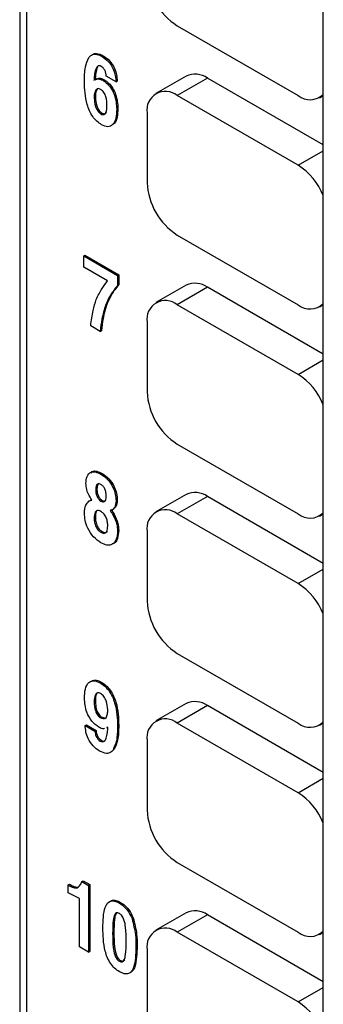
# Model space of a CAD drawing. Units: inches. Extents: x 0.3 to 21.8, y 0.2 to 16.9.
# Drawn here: x 17.7 to 18, y 9 to 10 of the extents above; entities that cross this region are included whole.
import ezdxf

# ---------------------------------------------------------------- set-up
doc = ezdxf.new("R2010")
doc.units = ezdxf.units.IN
doc.header["$MEASUREMENT"] = 0

msp = doc.modelspace()

# ---------------------------------------------------------------- linework, layer by layer
at = {"color": 7, "linetype": 'Continuous', "lineweight": 25}
for p, q in [((17.67156, 11.15482), (17.67156, 7.65537)), ((17.67804, 11.15108), (17.67804, 7.6251)), ((17.96785, 6.56085), (17.96785, 10.91573)), ((17.82535, 9.98968), (17.9432, 9.92165)), ((17.75189, 9.95984), (17.75307, 9.96052)), ((17.74573, 9.94727), (17.74691, 9.94795)), ((17.74646, 9.93785), (17.74499, 9.937)), ((17.7526, 9.93656), (17.75378, 9.93724)), ((17.76555, 9.93502), (17.75602, 9.94052)), ((17.83398, 9.94071), (17.80452, 9.9237)), ((17.85482, 9.93864), (17.82535, 9.92164)), ((17.96785, 9.87339), (17.85482, 9.93864)), ((17.74586, 9.92729), (17.74704, 9.92797)), ((17.76555, 9.93502), (17.76673, 9.9357)), ((17.74428, 9.91931), (17.74546, 9.91999)), ((17.9432, 9.8536), (17.82535, 9.92164)), ((17.96404, 9.91958), (17.96785, 9.92179)), ((17.76628, 9.90837), (17.76746, 9.90905)), ((17.75086, 9.9037), (17.75204, 9.90438)), ((17.79589, 9.90462), (17.79589, 9.83658)), ((17.82535, 9.78555), (17.9432, 9.71751)), ((17.73402, 9.76517), (17.7352, 9.76585)), ((17.73402, 9.75417), (17.73402, 9.76517)), ((17.73402, 9.76517), (17.76702, 9.74612)), ((17.7352, 9.76585), (17.7682, 9.7468)), ((17.75737, 9.74068), (17.73402, 9.75417)), ((17.76702, 9.74612), (17.7682, 9.7468)), ((17.76702, 9.74612), (17.76702, 9.73631)), ((17.7682, 9.7468), (17.7682, 9.73699)), ((17.76702, 9.73631), (17.7682, 9.73699)), ((17.83398, 9.73657), (17.80452, 9.71956)), ((17.85482, 9.73451), (17.82535, 9.7175)), ((17.96785, 9.66925), (17.85482, 9.73451)), ((17.75538, 9.71717), (17.75655, 9.71785)), ((17.9432, 9.64947), (17.82535, 9.7175)), ((17.96404, 9.71545), (17.96785, 9.71765)), ((17.75015, 9.6915), (17.74086, 9.69687)), ((17.79589, 9.70049), (17.79589, 9.63244)), ((17.75015, 9.6915), (17.75133, 9.69218)), ((17.82535, 9.58141), (17.9432, 9.51338)), ((17.75086, 9.55216), (17.75204, 9.55284)), ((17.74575, 9.53687), (17.74693, 9.53755)), ((17.83398, 9.53244), (17.80452, 9.51543)), ((17.74065, 9.52655), (17.73918, 9.5257)), ((17.7471, 9.5302), (17.74828, 9.53088)), ((17.75087, 9.5259), (17.75205, 9.52658)), ((17.76555, 9.52612), (17.76673, 9.5268)), ((17.85482, 9.53037), (17.82535, 9.51337)), ((17.96785, 9.46512), (17.85482, 9.53037)), ((17.76173, 9.51734), (17.7632, 9.51819)), ((17.76257, 9.51246), (17.76375, 9.51314)), ((17.9432, 9.44533), (17.82535, 9.51337)), ((17.96404, 9.51131), (17.96785, 9.51352)), ((17.74428, 9.50934), (17.74546, 9.51002)), ((17.75088, 9.49541), (17.75206, 9.49609)), ((17.76702, 9.49659), (17.7682, 9.49727)), ((17.79589, 9.49635), (17.79589, 9.42831)), ((17.82535, 9.37728), (17.9432, 9.30924)), ((17.74994, 9.34856), (17.75112, 9.34924)), ((17.74428, 9.32985), (17.74546, 9.33053)), ((17.83398, 9.3283), (17.80452, 9.31129)), ((17.85482, 9.32624), (17.82535, 9.30923)), ((17.96785, 9.26098), (17.85482, 9.32624)), ((17.75076, 9.31421), (17.75194, 9.31489)), ((17.75076, 9.31421), (17.75396, 9.31328)), ((17.75194, 9.31489), (17.75514, 9.31396)), ((17.75496, 9.31381), (17.75583, 9.31429)), ((17.73548, 9.30694), (17.73666, 9.30762)), ((17.73548, 9.30694), (17.74502, 9.30144)), ((17.73666, 9.30762), (17.7462, 9.30212)), ((17.74502, 9.30144), (17.7462, 9.30212)), ((17.75768, 9.30528), (17.75646, 9.30486)), ((17.75647, 9.30446), (17.75794, 9.30532)), ((17.76702, 9.30624), (17.7682, 9.30692)), ((17.9432, 9.2412), (17.82535, 9.30923)), ((17.96404, 9.30718), (17.96785, 9.30938)), ((17.75017, 9.29169), (17.75135, 9.29237)), ((17.79589, 9.29222), (17.79589, 9.22417)), ((17.7638, 9.2836), (17.76224, 9.28217)), ((17.76262, 9.28292), (17.7638, 9.2836)), ((17.82535, 9.17314), (17.9432, 9.10511)), ((17.71898, 9.15129), (17.72016, 9.15197)), ((17.71898, 9.14366), (17.71898, 9.15129)), ((17.72762, 9.14839), (17.7288, 9.14907)), ((17.73217, 9.15468), (17.73335, 9.15536)), ((17.73217, 9.15468), (17.73878, 9.15086)), ((17.73335, 9.15536), (17.73996, 9.15154)), ((17.73878, 9.15086), (17.73996, 9.15154)), ((17.73878, 9.15086), (17.73878, 9.08566)), ((17.73996, 9.15154), (17.73996, 9.08634)), ((17.72998, 9.13812), (17.71898, 9.14366)), ((17.72998, 9.09074), (17.72998, 9.13812)), ((17.76885, 9.13351), (17.77003, 9.13419)), ((17.83398, 9.12417), (17.80452, 9.10716)), ((17.85482, 9.1221), (17.82535, 9.10509)), ((17.96785, 9.05685), (17.85482, 9.1221)), ((17.78117, 9.11836), (17.78235, 9.11904)), ((17.76225, 9.10387), (17.76343, 9.10455)), ((17.9432, 9.03706), (17.82535, 9.10509)), ((17.96404, 9.10304), (17.96785, 9.10525)), ((17.73878, 9.08566), (17.72998, 9.09074)), ((17.78498, 9.0911), (17.78616, 9.09178)), ((17.78498, 9.09074), (17.78616, 9.09142)), ((17.78498, 9.0911), (17.78498, 9.09074)), ((17.78616, 9.09178), (17.78616, 9.09142)), ((17.73878, 9.08566), (17.73996, 9.08634)), ((17.79589, 9.08808), (17.79589, 9.02004)), ((17.76885, 9.07677), (17.77003, 9.07745))]:
    msp.add_line(p, q, dxfattribs=at)
at = {"color": 8, "linetype": 'Continuous', "lineweight": 25}
for p, q in [((17.9432, 9.8536), (17.96785, 9.86783)), ((17.9432, 9.64947), (17.96785, 9.6637)), ((17.9432, 9.44533), (17.96785, 9.45956)), ((17.9432, 9.2412), (17.96785, 9.25543)), ((17.9432, 9.03706), (17.96785, 9.05129))]:
    msp.add_line(p, q, dxfattribs=at)
at = {"color": 7, "linetype": 'Continuous', "lineweight": 25}
for centre, radius, start, end in [((17.85986, 10.04362), 0.06403, 182.60548, 237.39452), ((17.84261, 9.92161), 0.02096, 54.38242, 114.30712), ((17.81385, 9.90754), 0.0182, 50.79671, 189.21404), ((17.95488, 9.93599), 0.0185, 230.85399, 314.51259), ((17.90881, 9.79991), 0.06376, 22.18587, 57.3576), ((17.85986, 9.83949), 0.06403, 182.60548, 237.39452), ((17.84261, 9.71747), 0.02096, 54.38242, 114.30712), ((17.81385, 9.7034), 0.0182, 50.79671, 189.21404), ((17.95488, 9.73186), 0.0185, 230.85399, 314.51259), ((17.90881, 9.59578), 0.06376, 22.18587, 57.3576), ((17.85986, 9.63535), 0.06403, 182.60548, 237.39452), ((17.84261, 9.51334), 0.02096, 54.38242, 114.30712), ((17.81385, 9.49926), 0.0182, 50.79671, 189.21404), ((17.95488, 9.52772), 0.0185, 230.85399, 314.51259), ((17.90881, 9.39164), 0.06376, 22.18587, 57.3576), ((17.85986, 9.43122), 0.06403, 182.60548, 237.39452), ((17.84261, 9.3092), 0.02096, 54.38242, 114.30712), ((17.81385, 9.29513), 0.0182, 50.79671, 189.21404), ((17.95488, 9.32359), 0.0185, 230.85399, 314.51259), ((17.90881, 9.1875), 0.06376, 22.18587, 57.3576), ((17.85986, 9.22708), 0.06403, 182.60548, 237.39452), ((17.84261, 9.10507), 0.02096, 54.38242, 114.30712), ((17.81385, 9.09099), 0.0182, 50.79671, 189.21404), ((17.95488, 9.11945), 0.0185, 230.85399, 314.51259), ((17.90881, 8.98337), 0.06376, 22.18587, 57.3576)]:
    msp.add_arc(centre, radius, start, end, dxfattribs=at)
for points, knots in [([(17.73475, 9.93529), (17.73481, 9.94027), (17.73492, 9.94915), (17.7378, 9.95576), (17.73907, 9.95866)], [0, 0, 0, 0, 0.560753, 1, 1, 1, 1]), ([(17.73907, 9.95866), (17.73987, 9.95961), (17.74148, 9.96149), (17.74582, 9.96261), (17.74959, 9.96089), (17.75189, 9.95984)], [0, 0, 0, 0, 0.2808459, 0.5612339, 1, 1, 1, 1]), ([(17.74188, 9.96091), (17.7422, 9.96125), (17.74334, 9.96248), (17.74704, 9.96323), (17.75079, 9.96155), (17.75307, 9.96052)], [0, 0, 0, 0, 0.1283261, 0.4681794, 1, 1, 1, 1]), ([(17.75189, 9.95984), (17.75402, 9.95839), (17.75827, 9.95551), (17.76296, 9.94807), (17.7651, 9.941), (17.7654, 9.93701), (17.76555, 9.93502)], [0, 0, 0, 0, 0.279887, 0.558344, 0.77889, 1, 1, 1, 1]), ([(17.75307, 9.96052), (17.7552, 9.95907), (17.75945, 9.95619), (17.76413, 9.94875), (17.76627, 9.94168), (17.76658, 9.93769), (17.76673, 9.9357)], [0, 0, 0, 0, 0.279887, 0.558344, 0.77889, 1, 1, 1, 1]), ([(17.74573, 9.94727), (17.74524, 9.94535), (17.74438, 9.94194), (17.74415, 9.93804), (17.74405, 9.93632)], [0, 0, 0, 0, 0.559706, 1, 1, 1, 1]), ([(17.74691, 9.94795), (17.74642, 9.94603), (17.74556, 9.94262), (17.74533, 9.93872), (17.74523, 9.937)], [0, 0, 0, 0, 0.559706, 1, 1, 1, 1]), ([(17.75117, 9.95009), (17.75042, 9.9504), (17.74891, 9.95103), (17.7469, 9.94991), (17.74617, 9.94827), (17.74573, 9.94727)], [0, 0, 0, 0, 0.279072, 0.559056, 1, 1, 1, 1]), ([(17.74913, 9.95092), (17.74891, 9.95084), (17.74779, 9.95041), (17.7473, 9.94905), (17.74691, 9.94795)], [0, 0, 0, 0, 0.189254, 1, 1, 1, 1]), ([(17.75602, 9.94052), (17.75594, 9.94148), (17.7558, 9.94339), (17.75471, 9.94631), (17.75305, 9.94878), (17.7518, 9.94966), (17.75117, 9.95009)], [0, 0, 0, 0, 0.28071, 0.560406, 0.780091, 1, 1, 1, 1]), ([(17.74529, 9.93678), (17.74624, 9.93734), (17.74826, 9.93852), (17.75111, 9.93724), (17.7526, 9.93656)], [0, 0, 0, 0, 0.476076, 1, 1, 1, 1]), ([(17.74646, 9.93746), (17.74742, 9.93802), (17.74943, 9.9392), (17.75229, 9.93792), (17.75378, 9.93724)], [0, 0, 0, 0, 0.476076, 1, 1, 1, 1]), ([(17.7526, 9.93656), (17.75417, 9.93551), (17.75731, 9.93342), (17.76137, 9.92806), (17.76551, 9.91928), (17.76596, 9.91287), (17.76628, 9.90837)], [0, 0, 0, 0, 0.187147, 0.373937, 0.561231, 1, 1, 1, 1]), ([(17.75378, 9.93724), (17.75535, 9.93619), (17.75848, 9.9341), (17.76255, 9.92874), (17.76669, 9.91996), (17.76714, 9.91355), (17.76746, 9.90905)], [0, 0, 0, 0, 0.187147, 0.373937, 0.561231, 1, 1, 1, 1]), ([(17.75143, 9.8932), (17.74989, 9.89421), (17.74682, 9.89621), (17.7426, 9.90109), (17.73941, 9.90686), (17.73522, 9.91883), (17.73496, 9.92798), (17.73475, 9.93529)], [0, 0, 0, 0, 0.125237, 0.250228, 0.375312, 0.500635, 1, 1, 1, 1]), ([(17.74586, 9.92729), (17.74531, 9.92601), (17.74431, 9.92372), (17.74429, 9.92066), (17.74428, 9.91931)], [0, 0, 0, 0, 0.558602, 1, 1, 1, 1]), ([(17.74704, 9.92797), (17.74649, 9.92669), (17.74549, 9.9244), (17.74547, 9.92134), (17.74546, 9.91999)], [0, 0, 0, 0, 0.558602, 1, 1, 1, 1]), ([(17.75061, 9.92755), (17.74949, 9.92809), (17.74799, 9.92882), (17.74707, 9.92808), (17.74683, 9.9279)], [0, 0, 0, 0, 0.7444374, 1, 1, 1, 1]), ([(17.75675, 9.91211), (17.75666, 9.9148), (17.75656, 9.91816), (17.75503, 9.92255), (17.75385, 9.92466), (17.7523, 9.92645), (17.75117, 9.92718), (17.75061, 9.92755)], [0, 0, 0, 0, 0.499244, 0.624666, 0.749788, 0.874759, 1, 1, 1, 1]), ([(17.74428, 9.91931), (17.74445, 9.91657), (17.74471, 9.91247), (17.74715, 9.90728), (17.74916, 9.90483), (17.75029, 9.90407), (17.75086, 9.9037)], [0, 0, 0, 0, 0.499425, 0.749163, 0.874516, 1, 1, 1, 1]), ([(17.74546, 9.91999), (17.74563, 9.91725), (17.74589, 9.91315), (17.74833, 9.90796), (17.75034, 9.90551), (17.75147, 9.90475), (17.75204, 9.90438)], [0, 0, 0, 0, 0.499425, 0.749163, 0.874516, 1, 1, 1, 1]), ([(17.75086, 9.9037), (17.75141, 9.90342), (17.75252, 9.90288), (17.75446, 9.90309), (17.75652, 9.90585), (17.75666, 9.9096), (17.75675, 9.91211)], [0, 0, 0, 0, 0.1253798, 0.2505591, 0.4998012, 1, 1, 1, 1]), ([(17.76628, 9.90837), (17.76616, 9.90537), (17.7659, 9.89937), (17.76295, 9.89307), (17.75775, 9.89039), (17.75354, 9.89226), (17.75143, 9.8932)], [0, 0, 0, 0, 0.2811295, 0.5611054, 0.780526, 1, 1, 1, 1]), ([(17.76746, 9.90905), (17.76729, 9.90614), (17.76694, 9.90032), (17.76522, 9.89466), (17.76302, 9.89379), (17.76285, 9.89372)], [0, 0, 0, 0, 0.480364, 0.958757, 1, 1, 1, 1]), ([(17.75204, 9.90438), (17.75259, 9.90411), (17.75368, 9.90358), (17.75532, 9.90366), (17.75591, 9.90459), (17.75623, 9.90511)], [0, 0, 0, 0, 0.3095, 0.618506, 1, 1, 1, 1]), ([(17.74631, 9.72262), (17.74806, 9.72636), (17.75119, 9.73304), (17.75548, 9.73835), (17.75737, 9.74068)], [0, 0, 0, 0, 0.559804, 1, 1, 1, 1]), ([(17.76702, 9.73631), (17.7645, 9.73313), (17.76002, 9.72746), (17.75679, 9.72032), (17.75538, 9.71717)], [0, 0, 0, 0, 0.56007, 1, 1, 1, 1]), ([(17.7682, 9.73699), (17.76568, 9.73381), (17.7612, 9.72814), (17.75797, 9.721), (17.75655, 9.71785)], [0, 0, 0, 0, 0.56007, 1, 1, 1, 1]), ([(17.74086, 9.69687), (17.74149, 9.70199), (17.74263, 9.71115), (17.74519, 9.71911), (17.74631, 9.72262)], [0, 0, 0, 0, 0.560072, 1, 1, 1, 1]), ([(17.75538, 9.71717), (17.75403, 9.71268), (17.75164, 9.70465), (17.75061, 9.69552), (17.75015, 9.6915)], [0, 0, 0, 0, 0.5598008, 1, 1, 1, 1]), ([(17.75655, 9.71785), (17.75521, 9.71336), (17.75282, 9.70533), (17.75178, 9.6962), (17.75133, 9.69218)], [0, 0, 0, 0, 0.5598008, 1, 1, 1, 1]), ([(17.73622, 9.54306), (17.7364, 9.54553), (17.73677, 9.55046), (17.74054, 9.55433), (17.74561, 9.55476), (17.74911, 9.55303), (17.75086, 9.55216)], [0, 0, 0, 0, 0.280189, 0.559389, 0.779447, 1, 1, 1, 1]), ([(17.74089, 9.55309), (17.74134, 9.55366), (17.7427, 9.55543), (17.74686, 9.55534), (17.75031, 9.55367), (17.75204, 9.55284)], [0, 0, 0, 0, 0.195172, 0.597133, 1, 1, 1, 1]), ([(17.75086, 9.55216), (17.7531, 9.55063), (17.75757, 9.54756), (17.7626, 9.5399), (17.76522, 9.53238), (17.76544, 9.52821), (17.76555, 9.52612)], [0, 0, 0, 0, 0.279873, 0.55894, 0.779219, 1, 1, 1, 1]), ([(17.75204, 9.55284), (17.75428, 9.55131), (17.75875, 9.54824), (17.76378, 9.54058), (17.7664, 9.53306), (17.76662, 9.52889), (17.76673, 9.5268)], [0, 0, 0, 0, 0.279873, 0.55894, 0.779219, 1, 1, 1, 1]), ([(17.7402, 9.52954), (17.73889, 9.53213), (17.73655, 9.53678), (17.73632, 9.54113), (17.73622, 9.54306)], [0, 0, 0, 0, 0.558496, 1, 1, 1, 1]), ([(17.75087, 9.54199), (17.75026, 9.54229), (17.74903, 9.54288), (17.74748, 9.54253), (17.74599, 9.54081), (17.74585, 9.53849), (17.74575, 9.53687)], [0, 0, 0, 0, 0.186975, 0.373645, 0.560821, 1, 1, 1, 1]), ([(17.74879, 9.54308), (17.74877, 9.54308), (17.74825, 9.54299), (17.74724, 9.54132), (17.74706, 9.5391), (17.74693, 9.53755)], [0, 0, 0, 0, 0.008459, 0.304765, 1, 1, 1, 1]), ([(17.75602, 9.53094), (17.75597, 9.53202), (17.75589, 9.53418), (17.75488, 9.53752), (17.75305, 9.54049), (17.7516, 9.54149), (17.75087, 9.54199)], [0, 0, 0, 0, 0.28086, 0.560601, 0.780213, 1, 1, 1, 1]), ([(17.74575, 9.53687), (17.74579, 9.53567), (17.74585, 9.53355), (17.74672, 9.53122), (17.7471, 9.5302)], [0, 0, 0, 0, 0.5605845, 1, 1, 1, 1]), ([(17.74693, 9.53755), (17.74697, 9.53635), (17.74703, 9.53423), (17.7479, 9.5319), (17.74828, 9.53088)], [0, 0, 0, 0, 0.5605845, 1, 1, 1, 1]), ([(17.73475, 9.51405), (17.73492, 9.5169), (17.73522, 9.52197), (17.73796, 9.52455), (17.73916, 9.52569)], [0, 0, 0, 0, 0.56, 1, 1, 1, 1]), ([(17.73916, 9.52569), (17.73966, 9.52598), (17.74056, 9.52649), (17.74163, 9.52666), (17.7421, 9.52674)], [0, 0, 0, 0, 0.55971, 1, 1, 1, 1]), ([(17.7421, 9.52674), (17.74173, 9.52724), (17.74107, 9.52815), (17.74047, 9.52911), (17.7402, 9.52954)], [0, 0, 0, 0, 0.5599, 1, 1, 1, 1]), ([(17.74034, 9.52637), (17.74083, 9.52668), (17.74138, 9.52702), (17.74203, 9.52715), (17.74209, 9.52716)], [0, 0, 0, 0, 0.902295, 1, 1, 1, 1]), ([(17.7471, 9.5302), (17.74769, 9.52917), (17.74874, 9.52733), (17.75022, 9.52634), (17.75087, 9.5259)], [0, 0, 0, 0, 0.558577, 1, 1, 1, 1]), ([(17.74828, 9.53088), (17.74887, 9.52985), (17.74992, 9.52801), (17.7514, 9.52702), (17.75205, 9.52658)], [0, 0, 0, 0, 0.558577, 1, 1, 1, 1]), ([(17.75087, 9.5259), (17.75148, 9.52561), (17.7527, 9.52502), (17.75425, 9.52536), (17.75578, 9.52701), (17.75592, 9.52932), (17.75602, 9.53094)], [0, 0, 0, 0, 0.187024, 0.373787, 0.560956, 1, 1, 1, 1]), ([(17.75205, 9.52658), (17.75265, 9.52631), (17.75384, 9.52575), (17.755, 9.52581), (17.75535, 9.52618), (17.75536, 9.52618)], [0, 0, 0, 0, 0.497937, 0.995177, 1, 1, 1, 1]), ([(17.76555, 9.52612), (17.76537, 9.52384), (17.76504, 9.51977), (17.7626, 9.518), (17.76153, 9.51723)], [0, 0, 0, 0, 0.559622, 1, 1, 1, 1]), ([(17.76673, 9.5268), (17.76655, 9.52452), (17.76622, 9.52045), (17.76378, 9.51868), (17.76271, 9.51791)], [0, 0, 0, 0, 0.559622, 1, 1, 1, 1]), ([(17.75088, 9.48525), (17.74841, 9.48695), (17.74347, 9.49034), (17.73797, 9.49886), (17.73511, 9.50714), (17.73487, 9.51175), (17.73475, 9.51405)], [0, 0, 0, 0, 0.2798435, 0.5588925, 0.7792003, 1, 1, 1, 1]), ([(17.75088, 9.51574), (17.75011, 9.51611), (17.74855, 9.51686), (17.74654, 9.5165), (17.74461, 9.51434), (17.74442, 9.5114), (17.74428, 9.50934)], [0, 0, 0, 0, 0.186937, 0.373508, 0.5606, 1, 1, 1, 1]), ([(17.74684, 9.51593), (17.74672, 9.51582), (17.74553, 9.51463), (17.74549, 9.51221), (17.74546, 9.51002)], [0, 0, 0, 0, 0.096713, 1, 1, 1, 1]), ([(17.75574, 9.51023), (17.7554, 9.51089), (17.75471, 9.5122), (17.75306, 9.51426), (17.75171, 9.51518), (17.75088, 9.51574)], [0, 0, 0, 0, 0.280412, 0.560604, 1, 1, 1, 1]), ([(17.76153, 9.51723), (17.7612, 9.51709), (17.76062, 9.51685), (17.75999, 9.51672), (17.75971, 9.51666)], [0, 0, 0, 0, 0.5599105, 1, 1, 1, 1]), ([(17.75971, 9.51666), (17.76028, 9.51591), (17.7613, 9.51457), (17.76218, 9.5131), (17.76257, 9.51246)], [0, 0, 0, 0, 0.5597688, 1, 1, 1, 1]), ([(17.76088, 9.51734), (17.76146, 9.51659), (17.76248, 9.51525), (17.76336, 9.51378), (17.76375, 9.51314)], [0, 0, 0, 0, 0.5597688, 1, 1, 1, 1]), ([(17.76375, 9.51314), (17.76522, 9.51008), (17.76785, 9.5046), (17.76809, 9.49952), (17.7682, 9.49727)], [0, 0, 0, 0, 0.558422, 1, 1, 1, 1]), ([(17.74428, 9.50934), (17.74434, 9.50798), (17.74445, 9.50524), (17.74575, 9.50098), (17.74814, 9.49731), (17.74997, 9.49604), (17.75088, 9.49541)], [0, 0, 0, 0, 0.281208, 0.561177, 0.780414, 1, 1, 1, 1]), ([(17.74546, 9.51002), (17.74552, 9.50866), (17.74563, 9.50592), (17.74693, 9.50167), (17.74932, 9.49799), (17.75115, 9.49673), (17.75206, 9.49609)], [0, 0, 0, 0, 0.281208, 0.561177, 0.780414, 1, 1, 1, 1]), ([(17.75748, 9.50172), (17.75744, 9.50325), (17.75736, 9.50596), (17.75624, 9.50893), (17.75574, 9.51023)], [0, 0, 0, 0, 0.560541, 1, 1, 1, 1]), ([(17.76257, 9.51246), (17.76404, 9.5094), (17.76667, 9.50392), (17.76691, 9.49884), (17.76702, 9.49659)], [0, 0, 0, 0, 0.558422, 1, 1, 1, 1]), ([(17.75088, 9.49541), (17.75166, 9.49503), (17.75321, 9.49427), (17.7552, 9.49464), (17.75717, 9.49674), (17.75735, 9.49967), (17.75748, 9.50172)], [0, 0, 0, 0, 0.186976, 0.373593, 0.560734, 1, 1, 1, 1]), ([(17.76702, 9.49659), (17.76683, 9.49376), (17.76646, 9.48812), (17.7625, 9.4833), (17.75688, 9.48234), (17.75288, 9.48428), (17.75088, 9.48525)], [0, 0, 0, 0, 0.280435, 0.559739, 0.779617, 1, 1, 1, 1]), ([(17.75206, 9.49609), (17.75283, 9.49572), (17.75437, 9.49497), (17.75625, 9.49523), (17.75695, 9.49613), (17.75725, 9.49651)], [0, 0, 0, 0, 0.367046, 0.733389, 1, 1, 1, 1]), ([(17.7682, 9.49727), (17.76798, 9.49451), (17.76755, 9.48901), (17.76477, 9.4845), (17.76222, 9.48425), (17.76184, 9.48421)], [0, 0, 0, 0, 0.461207, 0.920554, 1, 1, 1, 1]), ([(17.73475, 9.33359), (17.73489, 9.33661), (17.73516, 9.34265), (17.73822, 9.34894), (17.74357, 9.35143), (17.74782, 9.34951), (17.74994, 9.34856)], [0, 0, 0, 0, 0.281083, 0.56094, 0.780395, 1, 1, 1, 1]), ([(17.74048, 9.3495), (17.74188, 9.35038), (17.74479, 9.35219), (17.74897, 9.35024), (17.75112, 9.34924)], [0, 0, 0, 0, 0.4842545, 1, 1, 1, 1]), ([(17.74994, 9.34856), (17.75149, 9.34755), (17.75459, 9.34554), (17.75888, 9.34071), (17.76217, 9.33492), (17.76507, 9.32689), (17.76677, 9.31708), (17.76694, 9.30986), (17.76702, 9.30624)], [0, 0, 0, 0, 0.124999, 0.249762, 0.374614, 0.499698, 0.749594, 1, 1, 1, 1]), ([(17.75112, 9.34924), (17.75267, 9.34823), (17.75577, 9.34622), (17.76006, 9.34139), (17.76335, 9.3356), (17.76625, 9.32757), (17.76795, 9.31776), (17.76811, 9.31054), (17.7682, 9.30692)], [0, 0, 0, 0, 0.124999, 0.249762, 0.374614, 0.499698, 0.749594, 1, 1, 1, 1]), ([(17.74887, 9.30514), (17.74648, 9.30688), (17.7417, 9.31034), (17.73563, 9.32165), (17.73509, 9.32906), (17.73475, 9.33359)], [0, 0, 0, 0, 0.279889, 0.559804, 1, 1, 1, 1]), ([(17.75049, 9.33808), (17.74993, 9.33835), (17.74881, 9.33891), (17.7468, 9.33884), (17.74453, 9.33623), (17.74438, 9.3324), (17.74428, 9.32985)], [0, 0, 0, 0, 0.1254521, 0.2508483, 0.4999756, 1, 1, 1, 1]), ([(17.74716, 9.33807), (17.74695, 9.33788), (17.74535, 9.33647), (17.74541, 9.33329), (17.74546, 9.33053)], [0, 0, 0, 0, 0.13152, 1, 1, 1, 1]), ([(17.75748, 9.32223), (17.75728, 9.32504), (17.75699, 9.32926), (17.75433, 9.33454), (17.75223, 9.33694), (17.75107, 9.3377), (17.75049, 9.33808)], [0, 0, 0, 0, 0.498858, 0.74877, 0.87437, 1, 1, 1, 1]), ([(17.74428, 9.32985), (17.74438, 9.3271), (17.7445, 9.32367), (17.74617, 9.3192), (17.74744, 9.31708), (17.74904, 9.31533), (17.75018, 9.31458), (17.75076, 9.31421)], [0, 0, 0, 0, 0.498998, 0.624387, 0.749543, 0.874669, 1, 1, 1, 1]), ([(17.74546, 9.33053), (17.74556, 9.32778), (17.74568, 9.32435), (17.74735, 9.31988), (17.74861, 9.31777), (17.75021, 9.31601), (17.75136, 9.31526), (17.75194, 9.31489)], [0, 0, 0, 0, 0.498998, 0.624387, 0.749543, 0.874669, 1, 1, 1, 1]), ([(17.75583, 9.31429), (17.75641, 9.31555), (17.75745, 9.3178), (17.75747, 9.32087), (17.75748, 9.32223)], [0, 0, 0, 0, 0.5584379, 1, 1, 1, 1]), ([(17.74949, 9.28192), (17.74733, 9.28337), (17.74304, 9.28626), (17.73819, 9.2937), (17.73595, 9.30088), (17.73564, 9.30492), (17.73548, 9.30694)], [0, 0, 0, 0, 0.2800097, 0.5584443, 0.7789421, 1, 1, 1, 1]), ([(17.7462, 9.30212), (17.74628, 9.30113), (17.74645, 9.29915), (17.74764, 9.29614), (17.74942, 9.29369), (17.75071, 9.29281), (17.75135, 9.29237)], [0, 0, 0, 0, 0.280533, 0.560034, 0.779903, 1, 1, 1, 1]), ([(17.75447, 9.30416), (17.75407, 9.30397), (17.75255, 9.30327), (17.75043, 9.30435), (17.74887, 9.30514)], [0, 0, 0, 0, 0.26034, 1, 1, 1, 1]), ([(17.75593, 9.29435), (17.75644, 9.29625), (17.75735, 9.29964), (17.75758, 9.30356), (17.75768, 9.30528)], [0, 0, 0, 0, 0.559614, 1, 1, 1, 1]), ([(17.76702, 9.30624), (17.76696, 9.30126), (17.76685, 9.29236), (17.76391, 9.2858), (17.76262, 9.28292)], [0, 0, 0, 0, 0.560754, 1, 1, 1, 1]), ([(17.7682, 9.30692), (17.76813, 9.30194), (17.76803, 9.29304), (17.76509, 9.28648), (17.7638, 9.2836)], [0, 0, 0, 0, 0.560754, 1, 1, 1, 1]), ([(17.74502, 9.30144), (17.7451, 9.30045), (17.74527, 9.29847), (17.74646, 9.29546), (17.74824, 9.29301), (17.74953, 9.29213), (17.75017, 9.29169)], [0, 0, 0, 0, 0.280533, 0.560034, 0.779903, 1, 1, 1, 1]), ([(17.75017, 9.29169), (17.75095, 9.29136), (17.7525, 9.29069), (17.75466, 9.29167), (17.75544, 9.29333), (17.75593, 9.29435)], [0, 0, 0, 0, 0.279297, 0.559221, 1, 1, 1, 1]), ([(17.75135, 9.29237), (17.75214, 9.29201), (17.75351, 9.29138), (17.75447, 9.29193), (17.75488, 9.29215)], [0, 0, 0, 0, 0.580829, 1, 1, 1, 1]), ([(17.76262, 9.28292), (17.76178, 9.28198), (17.76011, 9.28012), (17.75566, 9.27907), (17.75183, 9.28084), (17.74949, 9.28192)], [0, 0, 0, 0, 0.280707, 0.561073, 1, 1, 1, 1]), ([(17.71898, 9.15129), (17.72069, 9.15026), (17.72372, 9.14844), (17.72643, 9.1484), (17.72762, 9.14839)], [0, 0, 0, 0, 0.561255, 1, 1, 1, 1]), ([(17.72016, 9.15197), (17.72186, 9.15094), (17.7249, 9.14912), (17.72761, 9.14908), (17.7288, 9.14907)], [0, 0, 0, 0, 0.561255, 1, 1, 1, 1]), ([(17.72762, 9.14839), (17.72878, 9.14918), (17.73084, 9.1506), (17.73176, 9.15343), (17.73217, 9.15468)], [0, 0, 0, 0, 0.5579227, 1, 1, 1, 1]), ([(17.75272, 9.10937), (17.75288, 9.11656), (17.75308, 9.12555), (17.75682, 9.13336), (17.75989, 9.13577), (17.76417, 9.13586), (17.76729, 9.13429), (17.76885, 9.13351)], [0, 0, 0, 0, 0.49987, 0.625145, 0.750071, 0.874889, 1, 1, 1, 1]), ([(17.75927, 9.13458), (17.75989, 9.13515), (17.76147, 9.1366), (17.76537, 9.1365), (17.76847, 9.13496), (17.77003, 9.13419)], [0, 0, 0, 0, 0.246298, 0.622707, 1, 1, 1, 1]), ([(17.76885, 9.13351), (17.77024, 9.13261), (17.77301, 9.13081), (17.77774, 9.12581), (17.77987, 9.12118), (17.78117, 9.11836)], [0, 0, 0, 0, 0.281022, 0.561534, 1, 1, 1, 1]), ([(17.77003, 9.13419), (17.77142, 9.13329), (17.77419, 9.13149), (17.77892, 9.12649), (17.78105, 9.12186), (17.78235, 9.11904)], [0, 0, 0, 0, 0.281022, 0.561534, 1, 1, 1, 1]), ([(17.76885, 9.12334), (17.76837, 9.12358), (17.7674, 9.12406), (17.76568, 9.12395), (17.76371, 9.12181), (17.76244, 9.1148), (17.76233, 9.10824), (17.76225, 9.10387)], [0, 0, 0, 0, 0.062495, 0.124981, 0.249258, 0.499023, 1, 1, 1, 1]), ([(17.76693, 9.12419), (17.76644, 9.12383), (17.76469, 9.12251), (17.76373, 9.1153), (17.76355, 9.10885), (17.76343, 9.10455)], [0, 0, 0, 0, 0.112355, 0.407667, 1, 1, 1, 1]), ([(17.77545, 9.09625), (17.7754, 9.10071), (17.77531, 9.1074), (17.77405, 9.11589), (17.77204, 9.12032), (17.7703, 9.12239), (17.76933, 9.12303), (17.76885, 9.12334)], [0, 0, 0, 0, 0.501003, 0.7506932, 0.8749726, 0.9374824, 1, 1, 1, 1]), ([(17.78117, 9.11836), (17.78252, 9.11304), (17.78493, 9.10351), (17.78497, 9.0949), (17.78498, 9.0911)], [0, 0, 0, 0, 0.558673, 1, 1, 1, 1]), ([(17.78235, 9.11904), (17.78369, 9.11372), (17.78611, 9.10419), (17.78615, 9.09558), (17.78616, 9.09178)], [0, 0, 0, 0, 0.558673, 1, 1, 1, 1]), ([(17.76885, 9.06661), (17.76729, 9.06763), (17.76416, 9.06967), (17.75989, 9.07469), (17.75681, 9.08064), (17.75309, 9.09277), (17.75288, 9.102), (17.75272, 9.10937)], [0, 0, 0, 0, 0.125111, 0.249927, 0.374855, 0.500128, 1, 1, 1, 1]), ([(17.76225, 9.10387), (17.76233, 9.0994), (17.76244, 9.09271), (17.76371, 9.08424), (17.76568, 9.07982), (17.7674, 9.07773), (17.76837, 9.07709), (17.76885, 9.07677)], [0, 0, 0, 0, 0.500977, 0.750742, 0.875019, 0.937505, 1, 1, 1, 1]), ([(17.76343, 9.10455), (17.76351, 9.10008), (17.76362, 9.09339), (17.76489, 9.08492), (17.76686, 9.0805), (17.76858, 9.07841), (17.76955, 9.07777), (17.77003, 9.07745)], [0, 0, 0, 0, 0.500977, 0.750742, 0.875019, 0.937505, 1, 1, 1, 1]), ([(17.76885, 9.07677), (17.76933, 9.07653), (17.7703, 9.07605), (17.77204, 9.07611), (17.77405, 9.07822), (17.77531, 9.08525), (17.7754, 9.09185), (17.77545, 9.09625)], [0, 0, 0, 0, 0.062518, 0.125027, 0.249307, 0.498997, 1, 1, 1, 1]), ([(17.78498, 9.09074), (17.78485, 9.08353), (17.78468, 9.07451), (17.78092, 9.06669), (17.77783, 9.06431), (17.77354, 9.06425), (17.77041, 9.06582), (17.76885, 9.06661)], [0, 0, 0, 0, 0.499818, 0.625089, 0.750049, 0.87488, 1, 1, 1, 1]), ([(17.78616, 9.09142), (17.78593, 9.08436), (17.78564, 9.07552), (17.78265, 9.06802), (17.78122, 9.0671), (17.78085, 9.06687)], [0, 0, 0, 0, 0.749067, 0.9368073, 1, 1, 1, 1]), ([(17.77003, 9.07745), (17.77051, 9.07721), (17.77147, 9.07674), (17.77309, 9.07676), (17.77377, 9.07762), (17.7742, 9.07815)], [0, 0, 0, 0, 0.27542, 0.550806, 1, 1, 1, 1])]:
    msp.add_open_spline(points, degree=3, knots=knots, dxfattribs=at)

doc.saveas('drawing.dxf')
